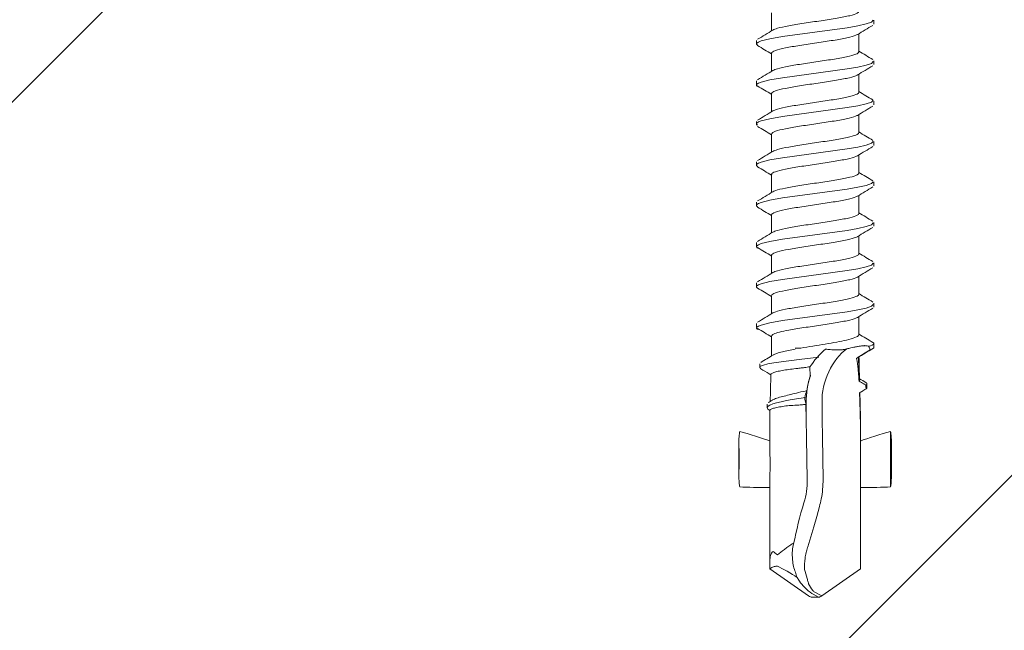
# Model space of a CAD drawing. Units: inches. Extents: x 594 to 13194, y -6707 to -3440.
# Drawn here: x 9657 to 9695, y -3787 to -3763 of the extents above; entities that cross this region are included whole.
import ezdxf

# ---------------------------------------------------------------- set-up
doc = ezdxf.new("R2010")
doc.units = ezdxf.units.IN
doc.layers.add('KRUVI', color=141, linetype='Continuous', lineweight=13)
doc.layers.add('VIIRUTUS', color=145, linetype='Continuous', lineweight=9)

# ---------------------------------------------------------------- blocks, each defined once
blk = doc.blocks.new('SC3-4.8x65')
at = {"layer": 'KRUVI', "lineweight": 9}
for points in [[(-1.71, -42.072), (-1.71, -42.783)], [(2.273, -42.367), (2.205, -42.439), (2.004, -42.511), (1.681, -42.584), (1.254, -42.657), (-1.28, -43.003), (-1.775, -43.089), (-2.122, -43.175), (-2.23, -43.219), (-2.29, -43.262), (-2.302, -43.306), (-2.264, -43.349)], [(1.71, -42.896), (1.71, -43.607)], [(-1.71, -43.658), (-1.71, -44.368)], [(2.273, -43.984), (2.205, -44.056), (2.004, -44.128), (1.681, -44.201), (1.254, -44.274), (-1.28, -44.62), (-1.775, -44.706), (-2.122, -44.792), (-2.23, -44.835), (-2.29, -44.879), (-2.302, -44.922), (-2.264, -44.966)], [(1.71, -44.481), (1.71, -45.192)], [(2.273, -45.505), (2.205, -45.577), (2.004, -45.649), (1.681, -45.722), (1.254, -45.794), (-1.28, -46.141), (-1.775, -46.227), (-2.122, -46.313), (-2.23, -46.356), (-2.29, -46.399), (-2.302, -46.443), (-2.264, -46.486)], [(-1.71, -45.243), (-1.71, -45.954)], [(1.71, -46.067), (1.71, -46.777)], [(2.273, -47.122), (2.205, -47.194), (2.004, -47.266), (1.681, -47.339), (1.254, -47.411), (-1.28, -47.758), (-1.775, -47.844), (-2.122, -47.93), (-2.23, -47.973), (-2.29, -48.016), (-2.302, -48.06), (-2.264, -48.103)], [(-1.71, -46.829), (-1.71, -47.54)], [(1.71, -47.652), (1.71, -48.363)], [(-1.71, -48.414), (-1.71, -49.125)], [(2.273, -48.702), (2.205, -48.774), (2.004, -48.846), (1.681, -48.919), (1.254, -48.992), (-1.28, -49.338), (-1.775, -49.424), (-2.122, -49.51), (-2.23, -49.553), (-2.29, -49.597), (-2.302, -49.64), (-2.264, -49.683)], [(1.71, -49.238), (1.71, -49.948)], [(-1.71, -50), (-1.71, -50.71)], [(2.273, -50.319), (2.205, -50.391), (2.004, -50.463), (1.681, -50.536), (1.254, -50.609), (-1.28, -50.955), (-1.775, -51.041), (-2.122, -51.127), (-2.23, -51.17), (-2.29, -51.213), (-2.302, -51.257), (-2.264, -51.301)], [(1.71, -50.823), (1.71, -51.534)], [(-1.71, -51.585), (-1.71, -52.296)], [(2.273, -51.896), (2.205, -51.968), (2.004, -52.041), (1.681, -52.113), (1.254, -52.186), (-1.28, -52.533), (-1.775, -52.618), (-2.122, -52.704), (-2.23, -52.748), (-2.29, -52.791), (-2.302, -52.834), (-2.264, -52.878)], [(1.71, -52.409), (1.71, -53.119)], [(-1.71, -53.171), (-1.71, -53.881)], [(2.273, -53.513), (2.205, -53.585), (2.004, -53.657), (1.681, -53.73), (1.254, -53.803), (-1.28, -54.149), (-1.775, -54.235), (-2.122, -54.322), (-2.23, -54.365), (-2.29, -54.408), (-2.302, -54.451), (-2.264, -54.495)], [(1.71, -53.994), (1.71, -54.705)], [(-1.71, -54.756), (-1.71, -55.228)], [(-0.782, -55.228), (-0.563, -55.228)], [(2.301, -55.063), (2.281, -55.087), (2.24, -55.111), (2.178, -55.134), (2.097, -55.158)], [(2.302, -55.212), (2.287, -55.232), (2.257, -55.252), (2.212, -55.272), (2.154, -55.293)], [(2.263, -55.004), (2.285, -55.019), (2.298, -55.034), (2.303, -55.048), (2.301, -55.063)], [(2.302, -55.212), (2.301, -55.063)], [(2.303, -55.202), (2.303, -55.207), (2.302, -55.212)], [(0.144, -55.582), (-0.634, -55.671), (-1.329, -55.76), (-1.618, -55.805), (-1.854, -55.851), (-2.03, -55.896), (-2.14, -55.942), (-2.178, -55.991), (-2.136, -56.039)], [(1.729, -56.514), (1.701, -55.585)], [(-0.192, -56.327), (-0.204, -55.96)], [(1.99, -56.578), (2.008, -56.591), (2.022, -56.604), (2.031, -56.617), (2.034, -56.63), (2.032, -56.643), (2.024, -56.656), (2.011, -56.669), (1.993, -56.682)], [(2.034, -56.782), (2.032, -56.794), (2.025, -56.806), (2.013, -56.818), (1.997, -56.83)], [(-0.384, -57.162), (-0.897, -57.246), (-1.127, -57.289), (-1.334, -57.332), (-1.513, -57.375), (-1.661, -57.417), (-1.775, -57.461), (-1.85, -57.505), (-1.889, -57.562), (-1.859, -57.619)], [(1.748, -57.15), (1.743, -56.981)], [(-0.378, -57.344), (-0.351, -57.344)], [(-0.351, -58.02), (-0.37, -57.436)], [(-0.351, -58.02), (-0.351, -57.344)], [(0.271, -58.02), (0.271, -57.344)], [(-1.773, -57.671), (-1.774, -57.67)], [(-1.782, -59.07), (-1.782, -58.02)], [(-0.309, -60.397), (-0.338, -58.745), (-0.351, -58.02)], [(0.309, -60.379), (0.283, -58.728), (0.271, -58.02)], [(1.774, -58.02), (1.773, -57.996)], [(1.774, -58.02), (1.782, -58.02)], [(1.774, -58.02), (1.774, -58.874)], [(1.782, -58.871), (1.782, -58.02)], [(2.957, -58.496), (2.957, -60.67)], [(-2.991, -60.239), (-2.991, -58.906)], [(1.774, -58.874), (1.774, -60.696)], [(2.992, -60.239), (2.992, -58.906)], [(-1.782, -63.672), (-1.782, -60.494)], [(-0.44, -61.297), (-0.408, -61.186), (-0.38, -61.075), (-0.357, -60.963), (-0.338, -60.85), (-0.324, -60.737), (-0.315, -60.624), (-0.31, -60.511), (-0.309, -60.397)], [(1.774, -60.696), (1.774, -63.892)], [(1.782, -63.672), (1.782, -60.696)], [(-0.291, -63.027), (-0.054, -62.233), (0.06, -61.836), (0.169, -61.439)], [(-1.479, -63.34), (-1.528, -63.305), (-1.574, -63.27), (-1.615, -63.234), (-1.652, -63.205)], [(-0.26, -64.953), (-1.774, -63.892)], [(-0.416, -63.912), (-0.388, -63.998), (-0.361, -64.087), (-0.311, -64.265)], [(0.26, -64.953), (1.774, -63.892)], [(-0.084, -64.877), (-0.135, -64.849)], [(0.134, -65), (-0.084, -64.877)], [(0.26, -64.953), (-0.059, -64.773)], [(-0.133, -65), (-0.145, -65)], [(0.134, -65), (-0.133, -65)]]:
    blk.add_lwpolyline(points, dxfattribs=at)
for points, knots in [([(1.71, -42.021), (1.71, -42.043), (1.691, -42.065), (1.653, -42.087), (1.653, -42.087), (1.653, -42.087), (1.653, -42.087), (1.595, -42.12), (1.495, -42.153), (1.357, -42.186), (1.357, -42.186), (1.357, -42.186), (1.357, -42.186), (1.222, -42.219), (1.053, -42.251), (0.86, -42.284), (0.86, -42.284), (0.86, -42.284), (0.86, -42.284), (0.667, -42.317), (0.453, -42.35), (0.232, -42.383), (0.232, -42.383), (0.232, -42.383), (0.232, -42.383), (0.008, -42.417), (-0.218, -42.449), (-0.436, -42.482), (-0.436, -42.482), (-0.436, -42.482), (-0.436, -42.482), (-0.655, -42.516), (-0.86, -42.549), (-1.039, -42.582)], [0, 0, 0, 0, 1, 1, 1, 2, 2, 2, 3, 3, 3, 4, 4, 4, 5, 5, 5, 6, 6, 6, 7, 7, 7, 8, 8, 8, 9, 9, 9, 10, 10, 10, 11, 11, 11, 11]), ([(-1.659, -42.752), (-1.62, -42.728), (-1.56, -42.705), (-1.479, -42.681), (-1.479, -42.681), (-1.479, -42.681), (-1.479, -42.681), (-1.367, -42.648), (-1.217, -42.615), (-1.039, -42.582)], [0, 0, 0, 0, 1, 1, 1, 2, 2, 2, 3, 3, 3, 3]), ([(1.659, -42.927), (1.657, -42.928), (1.655, -42.929), (1.653, -42.93), (1.653, -42.93), (1.653, -42.93), (1.653, -42.93), (1.595, -42.964), (1.495, -42.997), (1.357, -43.03), (1.357, -43.03), (1.357, -43.03), (1.357, -43.03), (1.222, -43.063), (1.052, -43.096), (0.859, -43.129), (0.859, -43.129), (0.859, -43.129), (0.859, -43.129), (0.666, -43.162), (0.452, -43.195), (0.23, -43.227), (0.23, -43.227), (0.23, -43.227), (0.23, -43.227), (0.007, -43.26), (-0.22, -43.293), (-0.438, -43.327), (-0.438, -43.327), (-0.438, -43.327), (-0.438, -43.327), (-0.656, -43.36), (-0.86, -43.393), (-1.039, -43.426)], [0, 0, 0, 0, 1, 1, 1, 2, 2, 2, 3, 3, 3, 4, 4, 4, 5, 5, 5, 6, 6, 6, 7, 7, 7, 8, 8, 8, 9, 9, 9, 10, 10, 10, 11, 11, 11, 11]), ([(-1.71, -43.658), (-1.71, -43.647), (-1.705, -43.636), (-1.695, -43.625), (-1.695, -43.625), (-1.695, -43.625), (-1.695, -43.625), (-1.666, -43.591), (-1.593, -43.558), (-1.48, -43.525), (-1.48, -43.525), (-1.48, -43.525), (-1.48, -43.525), (-1.367, -43.492), (-1.217, -43.459), (-1.039, -43.426)], [0, 0, 0, 0, 1, 1, 1, 2, 2, 2, 3, 3, 3, 4, 4, 4, 5, 5, 5, 5]), ([(1.71, -43.607), (1.71, -43.63), (1.688, -43.653), (1.645, -43.677), (1.645, -43.677), (1.645, -43.677), (1.645, -43.677), (1.583, -43.71), (1.48, -43.742), (1.342, -43.775), (1.342, -43.775), (1.342, -43.775), (1.342, -43.775), (1.202, -43.809), (1.028, -43.842), (0.831, -43.875), (0.831, -43.875), (0.831, -43.875), (0.831, -43.875), (0.635, -43.908), (0.419, -43.941), (0.195, -43.974), (0.195, -43.974), (0.195, -43.974), (0.195, -43.974), (-0.023, -44.006), (-0.244, -44.039), (-0.455, -44.071), (-0.455, -44.071), (-0.455, -44.071), (-0.455, -44.071), (-0.667, -44.103), (-0.865, -44.135), (-1.039, -44.168)], [0, 0, 0, 0, 1, 1, 1, 2, 2, 2, 3, 3, 3, 4, 4, 4, 5, 5, 5, 6, 6, 6, 7, 7, 7, 8, 8, 8, 9, 9, 9, 10, 10, 10, 11, 11, 11, 11]), ([(-1.659, -44.337), (-1.62, -44.314), (-1.559, -44.29), (-1.478, -44.266), (-1.478, -44.266), (-1.478, -44.266), (-1.478, -44.266), (-1.366, -44.234), (-1.217, -44.201), (-1.039, -44.168)], [0, 0, 0, 0, 1, 1, 1, 2, 2, 2, 3, 3, 3, 3]), ([(1.659, -44.512), (1.655, -44.515), (1.65, -44.518), (1.645, -44.52), (1.645, -44.52), (1.645, -44.52), (1.645, -44.52), (1.584, -44.553), (1.481, -44.586), (1.343, -44.619), (1.343, -44.619), (1.343, -44.619), (1.343, -44.619), (1.203, -44.653), (1.029, -44.685), (0.832, -44.719), (0.832, -44.719), (0.832, -44.719), (0.832, -44.719), (0.635, -44.752), (0.419, -44.785), (0.195, -44.818), (0.195, -44.818), (0.195, -44.818), (0.195, -44.818), (-0.023, -44.85), (-0.244, -44.883), (-0.456, -44.915), (-0.456, -44.915), (-0.456, -44.915), (-0.456, -44.915), (-0.667, -44.947), (-0.865, -44.98), (-1.039, -45.012)], [0, 0, 0, 0, 1, 1, 1, 2, 2, 2, 3, 3, 3, 4, 4, 4, 5, 5, 5, 6, 6, 6, 7, 7, 7, 8, 8, 8, 9, 9, 9, 10, 10, 10, 11, 11, 11, 11]), ([(-1.71, -45.243), (-1.71, -45.232), (-1.705, -45.221), (-1.696, -45.21), (-1.696, -45.21), (-1.696, -45.21), (-1.696, -45.21), (-1.666, -45.177), (-1.594, -45.145), (-1.483, -45.112), (-1.483, -45.112), (-1.483, -45.112), (-1.483, -45.112), (-1.371, -45.078), (-1.22, -45.045), (-1.039, -45.012)], [0, 0, 0, 0, 1, 1, 1, 2, 2, 2, 3, 3, 3, 4, 4, 4, 5, 5, 5, 5]), ([(1.71, -45.192), (1.71, -45.214), (1.69, -45.237), (1.651, -45.259), (1.651, -45.259), (1.651, -45.259), (1.651, -45.259), (1.592, -45.292), (1.491, -45.325), (1.354, -45.358), (1.354, -45.358), (1.354, -45.358), (1.354, -45.358), (1.217, -45.391), (1.047, -45.424), (0.852, -45.457), (0.852, -45.457), (0.852, -45.457), (0.852, -45.457), (0.659, -45.49), (0.445, -45.522), (0.224, -45.555), (0.224, -45.555), (0.224, -45.555), (0.224, -45.555), (0.001, -45.588), (-0.224, -45.621), (-0.441, -45.654), (-0.441, -45.654), (-0.441, -45.654), (-0.441, -45.654), (-0.658, -45.687), (-0.861, -45.72), (-1.039, -45.753)], [0, 0, 0, 0, 1, 1, 1, 2, 2, 2, 3, 3, 3, 4, 4, 4, 5, 5, 5, 6, 6, 6, 7, 7, 7, 8, 8, 8, 9, 9, 9, 10, 10, 10, 11, 11, 11, 11]), ([(-1.659, -45.923), (-1.62, -45.899), (-1.56, -45.876), (-1.48, -45.852), (-1.48, -45.852), (-1.48, -45.852), (-1.48, -45.852), (-1.367, -45.819), (-1.218, -45.786), (-1.039, -45.753)], [0, 0, 0, 0, 1, 1, 1, 2, 2, 2, 3, 3, 3, 3]), ([(1.659, -46.098), (1.653, -46.102), (1.647, -46.105), (1.641, -46.108), (1.641, -46.108), (1.641, -46.108), (1.641, -46.108), (1.577, -46.141), (1.472, -46.174), (1.332, -46.207), (1.332, -46.207), (1.332, -46.207), (1.332, -46.207), (1.191, -46.24), (1.017, -46.273), (0.82, -46.306), (0.82, -46.306), (0.82, -46.306), (0.82, -46.306), (0.624, -46.339), (0.408, -46.372), (0.185, -46.405), (0.185, -46.405), (0.185, -46.405), (0.185, -46.405), (-0.03, -46.437), (-0.249, -46.469), (-0.458, -46.501), (-0.458, -46.501), (-0.458, -46.501), (-0.458, -46.501), (-0.669, -46.533), (-0.866, -46.565), (-1.039, -46.597)], [0, 0, 0, 0, 1, 1, 1, 2, 2, 2, 3, 3, 3, 4, 4, 4, 5, 5, 5, 6, 6, 6, 7, 7, 7, 8, 8, 8, 9, 9, 9, 10, 10, 10, 11, 11, 11, 11]), ([(-1.71, -46.829), (-1.71, -46.816), (-1.704, -46.804), (-1.692, -46.792), (-1.692, -46.792), (-1.692, -46.792), (-1.692, -46.792), (-1.659, -46.759), (-1.585, -46.727), (-1.474, -46.694), (-1.474, -46.694), (-1.474, -46.694), (-1.474, -46.694), (-1.362, -46.662), (-1.214, -46.63), (-1.039, -46.597)], [0, 0, 0, 0, 1, 1, 1, 2, 2, 2, 3, 3, 3, 4, 4, 4, 5, 5, 5, 5]), ([(1.71, -46.777), (1.71, -46.8), (1.691, -46.822), (1.653, -46.843), (1.653, -46.843), (1.653, -46.843), (1.653, -46.843), (1.595, -46.876), (1.496, -46.909), (1.36, -46.942), (1.36, -46.942), (1.36, -46.942), (1.36, -46.942), (1.223, -46.975), (1.052, -47.008), (0.856, -47.041), (0.856, -47.041), (0.856, -47.041), (0.856, -47.041), (0.661, -47.075), (0.446, -47.108), (0.223, -47.141), (0.223, -47.141), (0.223, -47.141), (0.223, -47.141), (0.001, -47.174), (-0.224, -47.207), (-0.441, -47.24), (-0.441, -47.24), (-0.441, -47.24), (-0.441, -47.24), (-0.658, -47.273), (-0.861, -47.306), (-1.039, -47.339)], [0, 0, 0, 0, 1, 1, 1, 2, 2, 2, 3, 3, 3, 4, 4, 4, 5, 5, 5, 6, 6, 6, 7, 7, 7, 8, 8, 8, 9, 9, 9, 10, 10, 10, 11, 11, 11, 11]), ([(-1.659, -47.509), (-1.62, -47.485), (-1.56, -47.462), (-1.48, -47.438), (-1.48, -47.438), (-1.48, -47.438), (-1.48, -47.438), (-1.367, -47.405), (-1.218, -47.372), (-1.039, -47.339)], [0, 0, 0, 0, 1, 1, 1, 2, 2, 2, 3, 3, 3, 3]), ([(1.659, -47.684), (1.657, -47.685), (1.655, -47.686), (1.653, -47.687), (1.653, -47.687), (1.653, -47.687), (1.653, -47.687), (1.595, -47.72), (1.496, -47.753), (1.36, -47.786), (1.36, -47.786), (1.36, -47.786), (1.36, -47.786), (1.223, -47.819), (1.052, -47.852), (0.856, -47.885), (0.856, -47.885), (0.856, -47.885), (0.856, -47.885), (0.661, -47.919), (0.445, -47.952), (0.222, -47.985), (0.222, -47.985), (0.222, -47.985), (0.222, -47.985), (0, -48.018), (-0.225, -48.051), (-0.441, -48.084), (-0.441, -48.084), (-0.441, -48.084), (-0.441, -48.084), (-0.658, -48.117), (-0.861, -48.15), (-1.039, -48.183)], [0, 0, 0, 0, 1, 1, 1, 2, 2, 2, 3, 3, 3, 4, 4, 4, 5, 5, 5, 6, 6, 6, 7, 7, 7, 8, 8, 8, 9, 9, 9, 10, 10, 10, 11, 11, 11, 11]), ([(-1.71, -48.414), (-1.71, -48.403), (-1.705, -48.392), (-1.695, -48.381), (-1.695, -48.381), (-1.695, -48.381), (-1.695, -48.381), (-1.666, -48.348), (-1.594, -48.315), (-1.483, -48.283), (-1.483, -48.283), (-1.483, -48.283), (-1.483, -48.283), (-1.371, -48.249), (-1.22, -48.216), (-1.039, -48.183)], [0, 0, 0, 0, 1, 1, 1, 2, 2, 2, 3, 3, 3, 4, 4, 4, 5, 5, 5, 5]), ([(1.71, -48.363), (1.71, -48.385), (1.69, -48.407), (1.651, -48.429), (1.651, -48.429), (1.651, -48.429), (1.651, -48.429), (1.592, -48.462), (1.492, -48.495), (1.355, -48.528), (1.355, -48.528), (1.355, -48.528), (1.355, -48.528), (1.218, -48.561), (1.047, -48.594), (0.852, -48.628), (0.852, -48.628), (0.852, -48.628), (0.852, -48.628), (0.658, -48.661), (0.443, -48.693), (0.221, -48.726), (0.221, -48.726), (0.221, -48.726), (0.221, -48.726), (0, -48.759), (-0.224, -48.792), (-0.439, -48.824), (-0.439, -48.824), (-0.439, -48.824), (-0.439, -48.824), (-0.657, -48.858), (-0.861, -48.89), (-1.039, -48.924)], [0, 0, 0, 0, 1, 1, 1, 2, 2, 2, 3, 3, 3, 4, 4, 4, 5, 5, 5, 6, 6, 6, 7, 7, 7, 8, 8, 8, 9, 9, 9, 10, 10, 10, 11, 11, 11, 11]), ([(-1.659, -49.094), (-1.621, -49.07), (-1.561, -49.047), (-1.482, -49.024), (-1.482, -49.024), (-1.482, -49.024), (-1.482, -49.024), (-1.369, -48.99), (-1.219, -48.957), (-1.039, -48.924)], [0, 0, 0, 0, 1, 1, 1, 2, 2, 2, 3, 3, 3, 3]), ([(1.659, -49.269), (1.656, -49.27), (1.654, -49.271), (1.651, -49.273), (1.651, -49.273), (1.651, -49.273), (1.651, -49.273), (1.593, -49.306), (1.492, -49.339), (1.355, -49.372), (1.355, -49.372), (1.355, -49.372), (1.355, -49.372), (1.219, -49.406), (1.048, -49.438), (0.853, -49.471), (0.853, -49.471), (0.853, -49.471), (0.853, -49.471), (0.659, -49.504), (0.444, -49.537), (0.221, -49.57), (0.221, -49.57), (0.221, -49.57), (0.221, -49.57), (0.001, -49.603), (-0.223, -49.635), (-0.437, -49.668), (-0.437, -49.668), (-0.437, -49.668), (-0.437, -49.668), (-0.656, -49.701), (-0.86, -49.734), (-1.039, -49.768)], [0, 0, 0, 0, 1, 1, 1, 2, 2, 2, 3, 3, 3, 4, 4, 4, 5, 5, 5, 6, 6, 6, 7, 7, 7, 8, 8, 8, 9, 9, 9, 10, 10, 10, 11, 11, 11, 11]), ([(-1.71, -50), (-1.71, -49.988), (-1.705, -49.977), (-1.695, -49.966), (-1.695, -49.966), (-1.695, -49.966), (-1.695, -49.966), (-1.665, -49.933), (-1.593, -49.9), (-1.483, -49.868), (-1.483, -49.868), (-1.483, -49.868), (-1.483, -49.868), (-1.37, -49.834), (-1.22, -49.801), (-1.039, -49.768)], [0, 0, 0, 0, 1, 1, 1, 2, 2, 2, 3, 3, 3, 4, 4, 4, 5, 5, 5, 5]), ([(1.71, -49.948), (1.71, -49.97), (1.691, -49.992), (1.653, -50.014), (1.653, -50.014), (1.653, -50.014), (1.653, -50.014), (1.595, -50.047), (1.496, -50.079), (1.36, -50.112), (1.36, -50.112), (1.36, -50.112), (1.36, -50.112), (1.224, -50.146), (1.052, -50.179), (0.857, -50.212), (0.857, -50.212), (0.857, -50.212), (0.857, -50.212), (0.662, -50.246), (0.446, -50.278), (0.222, -50.312), (0.222, -50.312), (0.222, -50.312), (0.222, -50.312), (0, -50.345), (-0.225, -50.377), (-0.441, -50.41), (-0.441, -50.41), (-0.441, -50.41), (-0.441, -50.41), (-0.658, -50.443), (-0.861, -50.477), (-1.039, -50.51)], [0, 0, 0, 0, 1, 1, 1, 2, 2, 2, 3, 3, 3, 4, 4, 4, 5, 5, 5, 6, 6, 6, 7, 7, 7, 8, 8, 8, 9, 9, 9, 10, 10, 10, 11, 11, 11, 11]), ([(-1.659, -50.679), (-1.621, -50.656), (-1.562, -50.633), (-1.484, -50.609), (-1.484, -50.609), (-1.484, -50.609), (-1.484, -50.609), (-1.371, -50.576), (-1.22, -50.543), (-1.039, -50.51)], [0, 0, 0, 0, 1, 1, 1, 2, 2, 2, 3, 3, 3, 3]), ([(1.659, -50.854), (1.657, -50.855), (1.654, -50.857), (1.652, -50.858), (1.652, -50.858), (1.652, -50.858), (1.652, -50.858), (1.594, -50.891), (1.495, -50.924), (1.359, -50.957), (1.359, -50.957), (1.359, -50.957), (1.359, -50.957), (1.222, -50.99), (1.051, -51.023), (0.856, -51.056), (0.856, -51.056), (0.856, -51.056), (0.856, -51.056), (0.66, -51.09), (0.444, -51.123), (0.22, -51.156), (0.22, -51.156), (0.22, -51.156), (0.22, -51.156), (-0.001, -51.189), (-0.226, -51.221), (-0.441, -51.254), (-0.441, -51.254), (-0.441, -51.254), (-0.441, -51.254), (-0.658, -51.287), (-0.861, -51.321), (-1.039, -51.354)], [0, 0, 0, 0, 1, 1, 1, 2, 2, 2, 3, 3, 3, 4, 4, 4, 5, 5, 5, 6, 6, 6, 7, 7, 7, 8, 8, 8, 9, 9, 9, 10, 10, 10, 11, 11, 11, 11]), ([(-1.71, -51.585), (-1.71, -51.574), (-1.705, -51.563), (-1.696, -51.552), (-1.696, -51.552), (-1.696, -51.552), (-1.696, -51.552), (-1.667, -51.519), (-1.595, -51.487), (-1.484, -51.454), (-1.484, -51.454), (-1.484, -51.454), (-1.484, -51.454), (-1.371, -51.42), (-1.22, -51.387), (-1.039, -51.354)], [0, 0, 0, 0, 1, 1, 1, 2, 2, 2, 3, 3, 3, 4, 4, 4, 5, 5, 5, 5]), ([(1.71, -51.534), (1.71, -51.556), (1.69, -51.578), (1.651, -51.6), (1.651, -51.6), (1.651, -51.6), (1.651, -51.6), (1.592, -51.633), (1.492, -51.666), (1.355, -51.699), (1.355, -51.699), (1.355, -51.699), (1.355, -51.699), (1.218, -51.733), (1.047, -51.765), (0.853, -51.798), (0.853, -51.798), (0.853, -51.798), (0.853, -51.798), (0.658, -51.832), (0.444, -51.864), (0.222, -51.897), (0.222, -51.897), (0.222, -51.897), (0.222, -51.897), (0.001, -51.93), (-0.224, -51.963), (-0.439, -51.995), (-0.439, -51.995), (-0.439, -51.995), (-0.439, -51.995), (-0.657, -52.029), (-0.861, -52.061), (-1.039, -52.095)], [0, 0, 0, 0, 1, 1, 1, 2, 2, 2, 3, 3, 3, 4, 4, 4, 5, 5, 5, 6, 6, 6, 7, 7, 7, 8, 8, 8, 9, 9, 9, 10, 10, 10, 11, 11, 11, 11]), ([(-1.659, -52.265), (-1.619, -52.24), (-1.557, -52.216), (-1.474, -52.192), (-1.474, -52.192), (-1.474, -52.192), (-1.474, -52.192), (-1.362, -52.16), (-1.214, -52.127), (-1.039, -52.095)], [0, 0, 0, 0, 1, 1, 1, 2, 2, 2, 3, 3, 3, 3]), ([(1.659, -52.44), (1.656, -52.441), (1.654, -52.442), (1.652, -52.444), (1.652, -52.444), (1.652, -52.444), (1.652, -52.444), (1.594, -52.477), (1.494, -52.51), (1.357, -52.543), (1.357, -52.543), (1.357, -52.543), (1.357, -52.543), (1.221, -52.576), (1.051, -52.609), (0.856, -52.642), (0.856, -52.642), (0.856, -52.642), (0.856, -52.642), (0.662, -52.675), (0.447, -52.708), (0.225, -52.741), (0.225, -52.741), (0.225, -52.741), (0.225, -52.741), (0.004, -52.774), (-0.22, -52.806), (-0.435, -52.839), (-0.435, -52.839), (-0.435, -52.839), (-0.435, -52.839), (-0.654, -52.872), (-0.86, -52.905), (-1.039, -52.939)], [0, 0, 0, 0, 1, 1, 1, 2, 2, 2, 3, 3, 3, 4, 4, 4, 5, 5, 5, 6, 6, 6, 7, 7, 7, 8, 8, 8, 9, 9, 9, 10, 10, 10, 11, 11, 11, 11]), ([(-1.71, -53.171), (-1.71, -53.159), (-1.705, -53.148), (-1.695, -53.137), (-1.695, -53.137), (-1.695, -53.137), (-1.695, -53.137), (-1.665, -53.104), (-1.593, -53.071), (-1.482, -53.038), (-1.482, -53.038), (-1.482, -53.038), (-1.482, -53.038), (-1.369, -53.005), (-1.219, -52.972), (-1.039, -52.939)], [0, 0, 0, 0, 1, 1, 1, 2, 2, 2, 3, 3, 3, 4, 4, 4, 5, 5, 5, 5]), ([(1.71, -53.119), (1.71, -53.141), (1.691, -53.163), (1.653, -53.185), (1.653, -53.185), (1.653, -53.185), (1.653, -53.185), (1.595, -53.218), (1.496, -53.25), (1.361, -53.283), (1.361, -53.283), (1.361, -53.283), (1.361, -53.283), (1.224, -53.317), (1.053, -53.35), (0.858, -53.383), (0.858, -53.383), (0.858, -53.383), (0.858, -53.383), (0.662, -53.417), (0.446, -53.45), (0.222, -53.483), (0.222, -53.483), (0.222, -53.483), (0.222, -53.483), (0, -53.516), (-0.225, -53.548), (-0.441, -53.581), (-0.441, -53.581), (-0.441, -53.581), (-0.441, -53.581), (-0.658, -53.614), (-0.861, -53.647), (-1.039, -53.68)], [0, 0, 0, 0, 1, 1, 1, 2, 2, 2, 3, 3, 3, 4, 4, 4, 5, 5, 5, 6, 6, 6, 7, 7, 7, 8, 8, 8, 9, 9, 9, 10, 10, 10, 11, 11, 11, 11]), ([(-1.659, -53.85), (-1.621, -53.827), (-1.562, -53.804), (-1.484, -53.781), (-1.484, -53.781), (-1.484, -53.781), (-1.484, -53.781), (-1.371, -53.747), (-1.22, -53.714), (-1.039, -53.68)], [0, 0, 0, 0, 1, 1, 1, 2, 2, 2, 3, 3, 3, 3]), ([(1.659, -54.025), (1.657, -54.026), (1.655, -54.027), (1.653, -54.028), (1.653, -54.028), (1.653, -54.028), (1.653, -54.028), (1.595, -54.061), (1.496, -54.095), (1.361, -54.127), (1.361, -54.127), (1.361, -54.127), (1.361, -54.127), (1.224, -54.161), (1.054, -54.193), (0.859, -54.227), (0.859, -54.227), (0.859, -54.227), (0.859, -54.227), (0.663, -54.26), (0.447, -54.293), (0.223, -54.327), (0.223, -54.327), (0.223, -54.327), (0.223, -54.327), (0.001, -54.359), (-0.224, -54.392), (-0.439, -54.425), (-0.439, -54.425), (-0.439, -54.425), (-0.439, -54.425), (-0.657, -54.458), (-0.861, -54.491), (-1.039, -54.524)], [0, 0, 0, 0, 1, 1, 1, 2, 2, 2, 3, 3, 3, 4, 4, 4, 5, 5, 5, 6, 6, 6, 7, 7, 7, 8, 8, 8, 9, 9, 9, 10, 10, 10, 11, 11, 11, 11]), ([(-1.71, -54.756), (-1.71, -54.73), (-1.684, -54.704), (-1.631, -54.679), (-1.631, -54.679), (-1.631, -54.679), (-1.631, -54.679), (-1.579, -54.653), (-1.501, -54.627), (-1.402, -54.602), (-1.402, -54.602), (-1.402, -54.602), (-1.402, -54.602), (-1.301, -54.576), (-1.179, -54.55), (-1.039, -54.524)], [0, 0, 0, 0, 1, 1, 1, 2, 2, 2, 3, 3, 3, 4, 4, 4, 5, 5, 5, 5]), ([(1.706, -54.722), (1.692, -54.753), (1.643, -54.783), (1.561, -54.814), (1.561, -54.814), (1.561, -54.814), (1.561, -54.814), (1.48, -54.846), (1.366, -54.878), (1.227, -54.911)], [0, 0, 0, 0, 1, 1, 1, 2, 2, 2, 3, 3, 3, 3]), ([(1.227, -54.911), (1.114, -54.937), (0.986, -54.963), (0.845, -54.99), (0.845, -54.99), (0.845, -54.99), (0.845, -54.99), (0.705, -55.016), (0.553, -55.043), (0.396, -55.069), (0.396, -55.069), (0.396, -55.069), (0.396, -55.069), (0.239, -55.096), (0.077, -55.122), (-0.085, -55.148), (-0.085, -55.148), (-0.085, -55.148), (-0.085, -55.148), (-0.248, -55.175), (-0.409, -55.201), (-0.563, -55.228)], [0, 0, 0, 0, 1, 1, 1, 2, 2, 2, 3, 3, 3, 4, 4, 4, 5, 5, 5, 6, 6, 6, 7, 7, 7, 7]), ([(1.245, -55.26), (1.226, -55.265), (1.207, -55.269), (1.186, -55.273), (1.186, -55.273), (1.186, -55.273), (1.186, -55.273), (1.174, -55.276), (1.163, -55.278), (1.151, -55.279), (1.151, -55.279), (1.151, -55.279), (1.151, -55.279), (1.146, -55.28), (1.141, -55.281), (1.136, -55.282), (1.136, -55.282), (1.136, -55.282), (1.136, -55.282), (1.132, -55.282), (1.128, -55.282), (1.124, -55.283), (1.124, -55.283), (1.124, -55.283), (1.124, -55.283), (1.12, -55.284), (1.116, -55.284), (1.112, -55.284), (1.112, -55.284), (1.112, -55.284), (1.112, -55.284), (1.106, -55.285), (1.099, -55.286), (1.093, -55.287), (1.093, -55.287), (1.093, -55.287), (1.093, -55.287), (1.077, -55.289), (1.06, -55.29), (1.043, -55.291), (1.043, -55.291), (1.043, -55.291), (1.043, -55.291), (1.016, -55.293), (0.989, -55.295), (0.961, -55.296), (0.961, -55.296), (0.961, -55.296), (0.961, -55.296), (0.923, -55.298), (0.885, -55.298), (0.846, -55.298), (0.846, -55.298), (0.846, -55.298), (0.846, -55.298), (0.762, -55.298), (0.676, -55.294), (0.592, -55.288), (0.592, -55.288), (0.592, -55.288), (0.592, -55.288), (0.531, -55.283), (0.47, -55.277), (0.41, -55.269)], [0, 0, 0, 0, 1, 1, 1, 2, 2, 2, 3, 3, 3, 4, 4, 4, 5, 5, 5, 6, 6, 6, 7, 7, 7, 8, 8, 8, 9, 9, 9, 10, 10, 10, 11, 11, 11, 12, 12, 12, 13, 13, 13, 14, 14, 14, 15, 15, 15, 16, 16, 16, 17, 17, 17, 18, 18, 18, 19, 19, 19, 20, 20, 20, 21, 21, 21, 21]), ([(1.585, -55.181), (1.563, -55.185), (1.54, -55.19), (1.518, -55.195), (1.518, -55.195), (1.518, -55.195), (1.518, -55.195), (1.48, -55.202), (1.443, -55.21), (1.405, -55.219), (1.405, -55.219), (1.405, -55.219), (1.405, -55.219), (1.352, -55.232), (1.299, -55.245), (1.245, -55.26)], [0, 0, 0, 0, 1, 1, 1, 2, 2, 2, 3, 3, 3, 4, 4, 4, 5, 5, 5, 5]), ([(1.915, -55.133), (1.856, -55.139), (1.794, -55.147), (1.729, -55.156), (1.729, -55.156), (1.729, -55.156), (1.729, -55.156), (1.682, -55.164), (1.634, -55.171), (1.585, -55.181)], [0, 0, 0, 0, 1, 1, 1, 2, 2, 2, 3, 3, 3, 3]), ([(1.915, -55.133), (1.926, -55.132), (1.939, -55.132), (1.951, -55.132), (1.951, -55.132), (1.951, -55.132), (1.951, -55.132), (1.966, -55.133), (1.982, -55.134), (1.999, -55.136), (1.999, -55.136), (1.999, -55.136), (1.999, -55.136), (2.03, -55.14), (2.063, -55.148), (2.097, -55.158)], [0, 0, 0, 0, 1, 1, 1, 2, 2, 2, 3, 3, 3, 4, 4, 4, 5, 5, 5, 5]), ([(2.097, -55.158), (2.109, -55.176), (2.12, -55.196), (2.129, -55.219), (2.129, -55.219), (2.129, -55.219), (2.129, -55.219), (2.138, -55.241), (2.146, -55.266), (2.154, -55.293)], [0, 0, 0, 0, 1, 1, 1, 2, 2, 2, 3, 3, 3, 3]), ([(-1.652, -55.499), (-1.649, -55.498), (-1.647, -55.496), (-1.644, -55.495), (-1.644, -55.495), (-1.644, -55.495), (-1.644, -55.495), (-1.608, -55.474), (-1.559, -55.453), (-1.498, -55.433), (-1.498, -55.433), (-1.498, -55.433), (-1.498, -55.433), (-1.437, -55.412), (-1.365, -55.391), (-1.283, -55.371)], [0, 0, 0, 0, 1, 1, 1, 2, 2, 2, 3, 3, 3, 4, 4, 4, 5, 5, 5, 5]), ([(1.617, -55.63), (1.71, -55.572), (1.804, -55.514), (1.893, -55.458), (1.893, -55.458), (1.893, -55.458), (1.893, -55.458), (1.981, -55.403), (2.07, -55.346), (2.154, -55.293)], [0, 0, 0, 0, 1, 1, 1, 2, 2, 2, 3, 3, 3, 3]), ([(1.617, -55.63), (1.628, -55.664), (1.637, -55.703), (1.645, -55.743), (1.645, -55.743), (1.645, -55.743), (1.645, -55.743), (1.653, -55.783), (1.659, -55.826), (1.665, -55.869)], [0, 0, 0, 0, 1, 1, 1, 2, 2, 2, 3, 3, 3, 3]), ([(-0.761, -56.032), (-0.859, -56.042), (-0.952, -56.054), (-1.039, -56.066), (-1.039, -56.066), (-1.039, -56.066), (-1.039, -56.066), (-1.126, -56.078), (-1.207, -56.09), (-1.279, -56.104)], [0, 0, 0, 0, 1, 1, 1, 2, 2, 2, 3, 3, 3, 3]), ([(-0.418, -55.99), (-0.477, -55.998), (-0.534, -56.005), (-0.592, -56.012), (-0.592, -56.012), (-0.592, -56.012), (-0.592, -56.012), (-0.649, -56.019), (-0.705, -56.026), (-0.761, -56.032)], [0, 0, 0, 0, 1, 1, 1, 2, 2, 2, 3, 3, 3, 3]), ([(-0.418, -55.99), (-0.383, -55.985), (-0.347, -55.98), (-0.311, -55.976), (-0.311, -55.976), (-0.311, -55.976), (-0.311, -55.976), (-0.276, -55.97), (-0.239, -55.965), (-0.204, -55.96)], [0, 0, 0, 0, 1, 1, 1, 2, 2, 2, 3, 3, 3, 3]), ([(1.665, -55.869), (1.673, -55.938), (1.681, -56.009), (1.689, -56.079), (1.689, -56.079), (1.689, -56.079), (1.689, -56.079), (1.695, -56.142), (1.701, -56.205), (1.707, -56.268)], [0, 0, 0, 0, 1, 1, 1, 2, 2, 2, 3, 3, 3, 3]), ([(-1.279, -56.104), (-1.364, -56.119), (-1.439, -56.135), (-1.502, -56.15), (-1.502, -56.15), (-1.502, -56.15), (-1.502, -56.15), (-1.565, -56.165), (-1.616, -56.18), (-1.654, -56.195), (-1.654, -56.195), (-1.654, -56.195), (-1.654, -56.195), (-1.693, -56.211), (-1.718, -56.226), (-1.729, -56.24), (-1.729, -56.24), (-1.729, -56.24), (-1.729, -56.24), (-1.734, -56.246), (-1.736, -56.252), (-1.736, -56.258)], [0, 0, 0, 0, 1, 1, 1, 2, 2, 2, 3, 3, 3, 4, 4, 4, 5, 5, 5, 6, 6, 6, 7, 7, 7, 7]), ([(1.993, -56.682), (1.979, -56.674), (1.965, -56.666), (1.951, -56.658), (1.951, -56.658), (1.951, -56.658), (1.951, -56.658), (1.937, -56.65), (1.923, -56.642), (1.909, -56.634)], [0, 0, 0, 0, 1, 1, 1, 2, 2, 2, 3, 3, 3, 3]), ([(-1.68, -57.27), (-1.676, -57.267), (-1.673, -57.265), (-1.668, -57.263), (-1.668, -57.263), (-1.668, -57.263), (-1.668, -57.263), (-1.627, -57.24), (-1.573, -57.216), (-1.507, -57.193), (-1.507, -57.193), (-1.507, -57.193), (-1.507, -57.193), (-1.44, -57.17), (-1.363, -57.147), (-1.274, -57.124)], [0, 0, 0, 0, 1, 1, 1, 2, 2, 2, 3, 3, 3, 4, 4, 4, 5, 5, 5, 5]), ([(-1.274, -57.124), (-1.199, -57.105), (-1.114, -57.084), (-1.023, -57.061), (-1.023, -57.061), (-1.023, -57.061), (-1.023, -57.061), (-0.932, -57.039), (-0.835, -57.015), (-0.735, -56.99)], [0, 0, 0, 0, 1, 1, 1, 2, 2, 2, 3, 3, 3, 3]), ([(-0.327, -56.903), (-0.339, -56.933), (-0.35, -56.964), (-0.361, -56.994), (-0.361, -56.994), (-0.361, -56.994), (-0.361, -56.994), (-0.373, -57.024), (-0.383, -57.054), (-0.394, -57.084)], [0, 0, 0, 0, 1, 1, 1, 2, 2, 2, 3, 3, 3, 3]), ([(-1.273, -57.515), (-1.362, -57.53), (-1.441, -57.544), (-1.508, -57.558), (-1.508, -57.558), (-1.508, -57.558), (-1.508, -57.558), (-1.575, -57.572), (-1.631, -57.585), (-1.673, -57.599), (-1.673, -57.599), (-1.673, -57.599), (-1.673, -57.599), (-1.716, -57.612), (-1.745, -57.625), (-1.76, -57.638), (-1.76, -57.638), (-1.76, -57.638), (-1.76, -57.638), (-1.768, -57.645), (-1.773, -57.651), (-1.773, -57.658)], [0, 0, 0, 0, 1, 1, 1, 2, 2, 2, 3, 3, 3, 4, 4, 4, 5, 5, 5, 6, 6, 6, 7, 7, 7, 7]), ([(-0.722, -57.465), (-0.825, -57.469), (-0.925, -57.476), (-1.017, -57.484), (-1.017, -57.484), (-1.017, -57.484), (-1.017, -57.484), (-1.111, -57.492), (-1.197, -57.502), (-1.273, -57.515)], [0, 0, 0, 0, 1, 1, 1, 2, 2, 2, 3, 3, 3, 3]), ([(-0.37, -57.436), (-0.43, -57.442), (-0.489, -57.449), (-0.547, -57.454), (-0.547, -57.454), (-0.547, -57.454), (-0.547, -57.454), (-0.606, -57.459), (-0.664, -57.462), (-0.722, -57.465)], [0, 0, 0, 0, 1, 1, 1, 2, 2, 2, 3, 3, 3, 3]), ([(1.773, -57.996), (1.77, -57.888), (1.767, -57.779), (1.764, -57.67), (1.764, -57.67), (1.764, -57.67), (1.764, -57.67), (1.76, -57.561), (1.757, -57.452), (1.754, -57.344)], [0, 0, 0, 0, 1, 1, 1, 2, 2, 2, 3, 3, 3, 3]), ([(-2.987, -58.695), (-2.987, -58.697), (-2.987, -58.698), (-2.987, -58.7), (-2.987, -58.7), (-2.987, -58.7), (-2.987, -58.7), (-2.993, -58.808), (-2.992, -58.947), (-2.99, -59.099), (-2.99, -59.099), (-2.99, -59.099), (-2.99, -59.099), (-2.988, -59.251), (-2.985, -59.417), (-2.985, -59.572), (-2.985, -59.572), (-2.985, -59.572), (-2.985, -59.572), (-2.985, -59.725), (-2.988, -59.889), (-2.99, -60.04), (-2.99, -60.04), (-2.99, -60.04), (-2.99, -60.04), (-2.992, -60.191), (-2.993, -60.329), (-2.987, -60.439), (-2.987, -60.439), (-2.987, -60.439), (-2.987, -60.439), (-2.986, -60.466), (-2.984, -60.491), (-2.982, -60.516)], [0, 0, 0, 0, 1, 1, 1, 2, 2, 2, 3, 3, 3, 4, 4, 4, 5, 5, 5, 6, 6, 6, 7, 7, 7, 8, 8, 8, 9, 9, 9, 10, 10, 10, 11, 11, 11, 11]), ([(2.987, -58.695), (2.987, -58.699), (2.987, -58.703), (2.987, -58.708), (2.987, -58.708), (2.987, -58.708), (2.987, -58.708), (2.99, -58.766), (2.991, -58.833), (2.991, -58.907)], [0, 0, 0, 0, 1, 1, 1, 2, 2, 2, 3, 3, 3, 3]), ([(-1.782, -59.07), (-1.782, -59.143), (-1.78, -59.222), (-1.778, -59.306), (-1.778, -59.306), (-1.778, -59.306), (-1.778, -59.306), (-1.773, -59.459), (-1.768, -59.626), (-1.768, -59.782), (-1.768, -59.782), (-1.768, -59.782), (-1.768, -59.782), (-1.768, -59.938), (-1.773, -60.106), (-1.778, -60.259), (-1.778, -60.259), (-1.778, -60.259), (-1.778, -60.259), (-1.78, -60.342), (-1.782, -60.421), (-1.782, -60.493)], [0, 0, 0, 0, 1, 1, 1, 2, 2, 2, 3, 3, 3, 4, 4, 4, 5, 5, 5, 6, 6, 6, 7, 7, 7, 7]), ([(2.991, -60.239), (2.991, -60.312), (2.99, -60.38), (2.987, -60.439), (2.987, -60.439), (2.987, -60.439), (2.987, -60.439), (2.986, -60.466), (2.984, -60.491), (2.982, -60.516)], [0, 0, 0, 0, 1, 1, 1, 2, 2, 2, 3, 3, 3, 3]), ([(0.169, -61.439), (0.197, -61.342), (0.22, -61.244), (0.239, -61.146), (0.239, -61.146), (0.239, -61.146), (0.239, -61.146), (0.289, -60.893), (0.313, -60.636), (0.309, -60.379)], [0, 0, 0, 0, 1, 1, 1, 2, 2, 2, 3, 3, 3, 3]), ([(-0.877, -62.894), (-0.892, -62.904), (-0.908, -62.915), (-0.923, -62.924), (-0.923, -62.924), (-0.923, -62.924), (-0.923, -62.924), (-0.973, -62.958), (-1.023, -62.991), (-1.071, -63.025), (-1.071, -63.025), (-1.071, -63.025), (-1.071, -63.025), (-1.118, -63.058), (-1.164, -63.09), (-1.208, -63.123), (-1.208, -63.123), (-1.208, -63.123), (-1.208, -63.123), (-1.309, -63.198), (-1.401, -63.271), (-1.479, -63.34)], [0, 0, 0, 0, 1, 1, 1, 2, 2, 2, 3, 3, 3, 4, 4, 4, 5, 5, 5, 6, 6, 6, 7, 7, 7, 7]), ([(-0.775, -64.02), (-0.834, -63.879), (-0.874, -63.717), (-0.888, -63.531), (-0.888, -63.531), (-0.888, -63.531), (-0.888, -63.531), (-0.897, -63.417), (-0.903, -63.294), (-0.892, -63.165), (-0.892, -63.165), (-0.892, -63.165), (-0.892, -63.165), (-0.885, -63.081), (-0.867, -62.994), (-0.844, -62.908)], [0, 0, 0, 0, 1, 1, 1, 2, 2, 2, 3, 3, 3, 4, 4, 4, 5, 5, 5, 5]), ([(-1.782, -63.672), (-1.782, -63.599), (-1.779, -63.529), (-1.77, -63.464), (-1.77, -63.464), (-1.77, -63.464), (-1.77, -63.464), (-1.765, -63.429), (-1.758, -63.395), (-1.749, -63.363), (-1.749, -63.363), (-1.749, -63.363), (-1.749, -63.363), (-1.73, -63.292), (-1.7, -63.23), (-1.652, -63.205)], [0, 0, 0, 0, 1, 1, 1, 2, 2, 2, 3, 3, 3, 4, 4, 4, 5, 5, 5, 5]), ([(-0.416, -63.912), (-0.424, -63.772), (-0.418, -63.624), (-0.398, -63.474), (-0.398, -63.474), (-0.398, -63.474), (-0.398, -63.474), (-0.395, -63.455), (-0.392, -63.436), (-0.389, -63.416), (-0.389, -63.416), (-0.389, -63.416), (-0.389, -63.416), (-0.383, -63.38), (-0.375, -63.343), (-0.367, -63.306), (-0.367, -63.306), (-0.367, -63.306), (-0.367, -63.306), (-0.358, -63.27), (-0.349, -63.235), (-0.339, -63.2), (-0.339, -63.2), (-0.339, -63.2), (-0.339, -63.2), (-0.33, -63.167), (-0.322, -63.134), (-0.313, -63.102), (-0.313, -63.102), (-0.313, -63.102), (-0.313, -63.102), (-0.309, -63.09), (-0.306, -63.077), (-0.302, -63.065), (-0.302, -63.065), (-0.302, -63.065), (-0.302, -63.065), (-0.299, -63.052), (-0.295, -63.039), (-0.291, -63.027)], [0, 0, 0, 0, 1, 1, 1, 2, 2, 2, 3, 3, 3, 4, 4, 4, 5, 5, 5, 6, 6, 6, 7, 7, 7, 8, 8, 8, 9, 9, 9, 10, 10, 10, 11, 11, 11, 12, 12, 12, 13, 13, 13, 13]), ([(-1.774, -63.892), (-1.773, -63.891), (-1.772, -63.891), (-1.771, -63.89), (-1.771, -63.89), (-1.771, -63.89), (-1.771, -63.89), (-1.77, -63.889), (-1.769, -63.888), (-1.768, -63.888), (-1.768, -63.888), (-1.768, -63.888), (-1.768, -63.888), (-1.766, -63.886), (-1.764, -63.884), (-1.762, -63.882), (-1.762, -63.882), (-1.762, -63.882), (-1.762, -63.882), (-1.726, -63.852), (-1.684, -63.827), (-1.636, -63.808), (-1.636, -63.808), (-1.636, -63.808), (-1.636, -63.808), (-1.596, -63.793), (-1.551, -63.783), (-1.503, -63.779), (-1.503, -63.779), (-1.503, -63.779), (-1.503, -63.779), (-1.494, -63.778), (-1.485, -63.777), (-1.476, -63.777)], [0, 0, 0, 0, 1, 1, 1, 2, 2, 2, 3, 3, 3, 4, 4, 4, 5, 5, 5, 6, 6, 6, 7, 7, 7, 8, 8, 8, 9, 9, 9, 10, 10, 10, 11, 11, 11, 11]), ([(-0.311, -64.265), (-0.308, -64.291), (-0.302, -64.318), (-0.296, -64.344), (-0.296, -64.344), (-0.296, -64.344), (-0.296, -64.344), (-0.286, -64.386), (-0.272, -64.428), (-0.255, -64.47), (-0.255, -64.47), (-0.255, -64.47), (-0.255, -64.47), (-0.217, -64.561), (-0.162, -64.653), (-0.091, -64.737), (-0.091, -64.737), (-0.091, -64.737), (-0.091, -64.737), (-0.081, -64.749), (-0.07, -64.761), (-0.06, -64.773)], [0, 0, 0, 0, 1, 1, 1, 2, 2, 2, 3, 3, 3, 4, 4, 4, 5, 5, 5, 6, 6, 6, 7, 7, 7, 7])]:
    blk.add_open_spline(points, degree=3, knots=knots, dxfattribs=at)
for points in [[(2.304, -42.368), (2.304, -42.418), (2.304, -42.468), (2.304, -42.518)], [(-2.264, -43.114), (-2.062, -42.994), (-1.86, -42.874), (-1.659, -42.752)], [(2.264, -42.565), (2.062, -42.685), (1.86, -42.805), (1.659, -42.927)], [(-2.303, -43.311), (-2.303, -43.261), (-2.303, -43.211), (-2.303, -43.161)], [(-1.71, -43.689), (-1.894, -43.578), (-2.079, -43.467), (-2.264, -43.358)], [(1.71, -43.576), (1.894, -43.687), (2.079, -43.797), (2.264, -43.906)], [(2.304, -43.953), (2.303, -44.004), (2.303, -44.054), (2.304, -44.104)], [(-2.264, -44.699), (-2.062, -44.58), (-1.86, -44.459), (-1.659, -44.337)], [(2.264, -44.151), (2.062, -44.27), (1.86, -44.391), (1.659, -44.512)], [(-2.304, -44.896), (-2.304, -44.846), (-2.304, -44.796), (-2.304, -44.746)], [(-1.71, -45.274), (-1.894, -45.163), (-2.079, -45.053), (-2.264, -44.943)], [(1.71, -45.161), (1.894, -45.272), (2.079, -45.382), (2.264, -45.492)], [(2.304, -45.539), (2.304, -45.589), (2.304, -45.639), (2.304, -45.689)], [(-2.264, -46.285), (-2.062, -46.165), (-1.86, -46.045), (-1.659, -45.923)], [(2.264, -45.736), (2.062, -45.856), (1.86, -45.976), (1.659, -46.098)], [(-2.304, -46.482), (-2.304, -46.432), (-2.304, -46.382), (-2.304, -46.332)], [(-1.71, -46.86), (-1.894, -46.749), (-2.079, -46.639), (-2.264, -46.529)], [(1.71, -46.746), (1.894, -46.858), (2.079, -46.968), (2.264, -47.077)], [(2.303, -47.124), (2.303, -47.174), (2.303, -47.225), (2.303, -47.275)], [(-2.264, -47.87), (-2.062, -47.75), (-1.86, -47.63), (-1.659, -47.509)], [(2.264, -47.322), (2.062, -47.441), (1.86, -47.562), (1.659, -47.684)], [(-2.304, -48.067), (-2.304, -48.017), (-2.304, -47.967), (-2.304, -47.917)], [(-1.71, -48.445), (-1.894, -48.334), (-2.079, -48.224), (-2.264, -48.114)], [(1.71, -48.332), (1.894, -48.443), (2.079, -48.553), (2.263, -48.662)], [(2.264, -48.907), (2.062, -49.027), (1.86, -49.147), (1.659, -49.269)], [(2.303, -48.709), (2.303, -48.759), (2.303, -48.81), (2.303, -48.86)], [(-2.264, -49.455), (-2.062, -49.335), (-1.86, -49.216), (-1.659, -49.094)], [(-2.304, -49.653), (-2.304, -49.603), (-2.304, -49.553), (-2.304, -49.502)], [(-1.71, -50.031), (-1.894, -49.919), (-2.079, -49.809), (-2.264, -49.7)], [(1.71, -49.917), (1.894, -50.029), (2.079, -50.139), (2.264, -50.248)], [(2.264, -50.492), (2.062, -50.612), (1.86, -50.732), (1.659, -50.854)], [(2.303, -50.295), (2.303, -50.345), (2.303, -50.395), (2.303, -50.445)], [(-2.264, -51.041), (-2.062, -50.921), (-1.86, -50.801), (-1.659, -50.679)], [(-2.304, -51.238), (-2.304, -51.188), (-2.304, -51.138), (-2.304, -51.088)], [(-1.71, -51.616), (-1.894, -51.505), (-2.079, -51.394), (-2.264, -51.285)], [(1.71, -51.502), (1.894, -51.614), (2.079, -51.724), (2.263, -51.833)], [(2.264, -52.078), (2.062, -52.198), (1.86, -52.318), (1.659, -52.44)], [(2.303, -51.88), (2.303, -51.93), (2.303, -51.981), (2.303, -52.031)], [(-2.264, -52.626), (-2.062, -52.507), (-1.86, -52.386), (-1.659, -52.265)], [(-2.304, -52.824), (-2.304, -52.774), (-2.304, -52.723), (-2.304, -52.673)], [(-1.71, -53.202), (-1.894, -53.09), (-2.079, -52.98), (-2.264, -52.871)], [(1.71, -53.089), (1.894, -53.2), (2.079, -53.31), (2.264, -53.419)], [(2.264, -53.663), (2.062, -53.783), (1.86, -53.903), (1.659, -54.025)], [(2.303, -53.466), (2.303, -53.516), (2.303, -53.566), (2.303, -53.616)], [(-2.264, -54.212), (-2.062, -54.092), (-1.86, -53.972), (-1.659, -53.85)], [(-2.304, -54.409), (-2.304, -54.359), (-2.304, -54.309), (-2.304, -54.259)], [(-1.71, -54.787), (-1.894, -54.675), (-2.079, -54.565), (-2.264, -54.456)], [(1.706, -54.722), (1.709, -54.717), (1.71, -54.711), (1.71, -54.705)], [(1.71, -54.674), (1.894, -54.785), (2.079, -54.895), (2.263, -55.004)], [(-1.718, -55.539), (-1.715, -55.435), (-1.713, -55.332), (-1.71, -55.228)], [(1.245, -55.26), (0.672, -55.646), (0.237, -56.579), (0.271, -57.344)], [(2.265, -55.248), (2.066, -55.365), (1.869, -55.483), (1.672, -55.603)], [(2.303, -55.052), (2.303, -55.102), (2.303, -55.151), (2.303, -55.202)], [(-2.136, -55.79), (-1.974, -55.693), (-1.812, -55.597), (-1.652, -55.499)], [(-1.283, -55.371), (-1.141, -55.336), (-0.97, -55.3), (-0.781, -55.266)], [(0.41, -55.269), (0.215, -55.424), (-0.08, -55.755), (-0.204, -55.96)], [(1.617, -55.63), (1.638, -55.621), (1.657, -55.612), (1.672, -55.603)], [(1.719, -55.574), (1.727, -55.874), (1.734, -56.174), (1.742, -56.474)], [(-2.178, -55.989), (-2.178, -55.939), (-2.178, -55.889), (-2.178, -55.839)], [(-1.805, -56.236), (-1.915, -56.17), (-2.025, -56.104), (-2.136, -56.039)], [(-1.737, -56.277), (-1.76, -56.264), (-1.782, -56.25), (-1.805, -56.236)], [(-1.764, -57.32), (-1.755, -56.966), (-1.745, -56.612), (-1.736, -56.258)], [(-0.18, -56.295), (-0.282, -56.559), (-0.362, -57.055), (-0.351, -57.344)], [(-0.327, -56.903), (-0.3, -56.708), (-0.255, -56.515), (-0.192, -56.327)], [(-0.18, -56.295), (-0.183, -56.303), (-0.189, -56.319), (-0.192, -56.327)], [(1.707, -56.268), (1.712, -56.358), (1.717, -56.441), (1.721, -56.521)], [(1.721, -56.521), (1.723, -56.519), (1.727, -56.516), (1.729, -56.514)], [(1.721, -56.521), (1.765, -56.548), (1.859, -56.604), (1.909, -56.634)], [(1.729, -56.514), (1.738, -56.501), (1.742, -56.488), (1.742, -56.474)], [(1.741, -56.43), (1.823, -56.479), (1.907, -56.529), (1.99, -56.578)], [(1.997, -56.83), (1.996, -56.782), (1.994, -56.733), (1.993, -56.682)], [(2.034, -56.631), (2.034, -56.681), (2.034, -56.731), (2.034, -56.782)], [(-0.388, -56.914), (-0.506, -56.936), (-0.621, -56.962), (-0.735, -56.99)], [(-0.394, -57.084), (-0.398, -57.123), (-0.402, -57.198), (-0.403, -57.236)], [(-0.327, -56.903), (-0.347, -56.906), (-0.367, -56.911), (-0.388, -56.914)], [(1.741, -56.982), (1.768, -56.966), (1.793, -56.951), (1.817, -56.937)], [(1.748, -57.15), (1.746, -57.095), (1.744, -57.039), (1.741, -56.982)], [(1.754, -57.344), (1.753, -57.295), (1.749, -57.199), (1.748, -57.15)], [(1.755, -56.973), (1.764, -57.322), (1.773, -57.671), (1.782, -58.02)], [(1.817, -56.937), (1.882, -56.898), (1.942, -56.862), (1.997, -56.83)], [(-1.889, -57.574), (-1.889, -57.524), (-1.889, -57.473), (-1.889, -57.423)], [(-1.842, -57.367), (-1.788, -57.334), (-1.734, -57.302), (-1.68, -57.27)], [(-0.403, -57.236), (-0.398, -57.263), (-0.385, -57.317), (-0.378, -57.344)], [(-0.355, -57.434), (-0.362, -57.404), (-0.37, -57.374), (-0.378, -57.344)], [(-0.37, -57.436), (-0.367, -57.435), (-0.359, -57.434), (-0.355, -57.434)], [(-0.355, -57.434), (-0.353, -57.629), (-0.352, -57.824), (-0.351, -58.02)], [(-1.774, -57.67), (-1.802, -57.653), (-1.831, -57.636), (-1.859, -57.619)], [(-1.782, -58.02), (-1.779, -57.899), (-1.776, -57.779), (-1.773, -57.658)], [(-2.956, -58.496), (-2.972, -58.548), (-2.982, -58.617), (-2.987, -58.695)], [(-1.782, -58.871), (-2.053, -58.769), (-2.618, -58.589), (-2.956, -58.496)], [(2.957, -58.496), (2.615, -58.59), (2.046, -58.771), (1.774, -58.874)], [(2.957, -58.496), (2.972, -58.548), (2.982, -58.617), (2.987, -58.695)], [(-2.956, -60.67), (-2.968, -60.626), (-2.977, -60.573), (-2.982, -60.516)], [(-2.956, -60.67), (-2.666, -60.689), (-2.169, -60.703), (-1.928, -60.698)], [(1.928, -60.698), (2.169, -60.703), (2.666, -60.689), (2.957, -60.67)], [(2.957, -60.67), (2.968, -60.626), (2.977, -60.573), (2.982, -60.516)], [(-1.928, -60.698), (-1.891, -60.698), (-1.818, -60.697), (-1.782, -60.696)], [(1.774, -60.696), (1.825, -60.697), (1.877, -60.698), (1.928, -60.698)], [(-0.844, -62.908), (-0.728, -62.366), (-0.605, -61.826), (-0.44, -61.297)], [(-0.844, -62.908), (-0.853, -62.904), (-0.869, -62.897), (-0.877, -62.894)], [(-1.774, -63.892), (-1.779, -63.816), (-1.782, -63.742), (-1.782, -63.672)], [(1.774, -63.892), (1.779, -63.816), (1.782, -63.742), (1.782, -63.672)], [(-0.712, -64.222), (-0.916, -64.088), (-1.286, -63.873), (-1.476, -63.777)], [(-0.712, -64.222), (-0.733, -64.165), (-0.75, -64.076), (-0.775, -64.02)], [(-0.711, -64.222), (-0.678, -64.273), (-0.645, -64.323), (-0.61, -64.374)], [(-0.61, -64.374), (-0.523, -64.52), (-0.31, -64.733), (-0.135, -64.849)], [(-0.26, -64.953), (-0.242, -64.966), (-0.208, -64.983), (-0.186, -64.99)], [(-0.186, -64.99), (-0.172, -64.996), (-0.152, -65.001), (-0.145, -65)], [(0.134, -65), (0.136, -65), (0.142, -65), (0.145, -64.999)], [(0.145, -65), (0.152, -65.001), (0.173, -64.996), (0.187, -64.99)], [(0.187, -64.99), (0.171, -64.993), (0.157, -64.997), (0.145, -64.999)], [(0.187, -64.99), (0.208, -64.983), (0.242, -64.966), (0.26, -64.953)]]:
    blk.add_open_spline(points, degree=3, dxfattribs=at)

msp = doc.modelspace()

# ---------------------------------------------------------------- hatches: boundary and pattern name
at = {"layer": 'VIIRUTUS', "ltscale": 3}
h = msp.add_hatch(dxfattribs=at)
h.set_pattern_fill('ANSI32', color=256, scale=6, style=0)
h.set_pattern_definition([(45, (-83.28, 1715.41), (-40.41115, 40.41115), []), (45, (-56.34, 1715.41), (-40.41115, 40.41115), [])])
h.paths.add_polyline_path([(9578.038, -3739.736), (9718.038, -3739.736), (9718.038, -4094.171), (9578.038, -4094.171)])

# ---------------------------------------------------------------- block references
at = {"layer": 'KRUVI'}
msp.add_blockref('SC3-4.8x65', (9688.038, -3720.754), dxfattribs=at)

doc.saveas('drawing.dxf')
